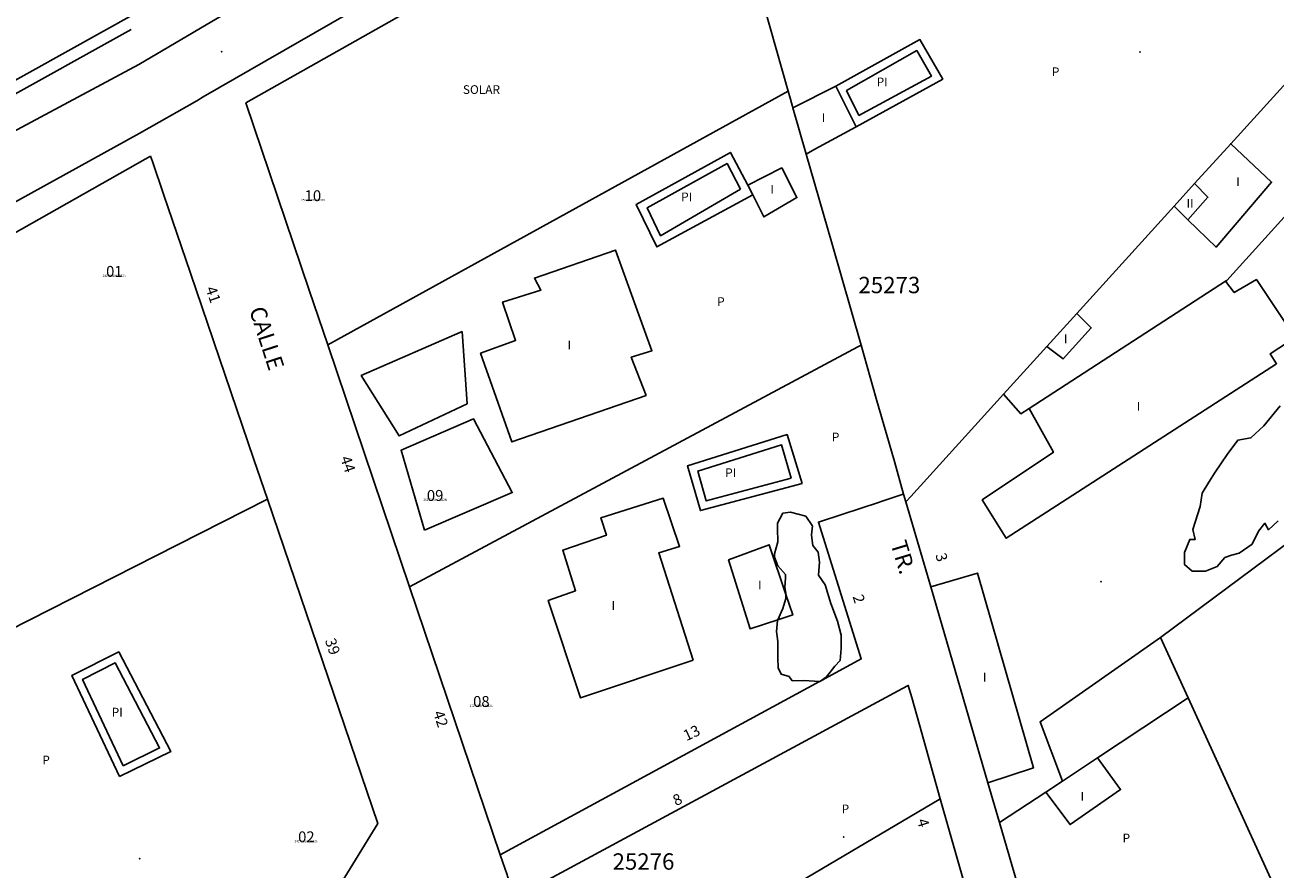
# Model space of a CAD drawing. Extents: x 720740 to 725705, y 4378696 to 4386887.
# Drawn here: x 722485 to 722600, y 4382741 to 4382818 of the extents above; entities that cross this region are included whole.
import ezdxf
from ezdxf.enums import TextEntityAlignment as Align

# ---------------------------------------------------------------- set-up
doc = ezdxf.new("R2010")
doc.units = 0
doc.header["$MEASUREMENT"] = 0
for name, color, linetype in [('ALTURAS', 7, 'CONTINUOUS'), ('CURVAS', 9, 'CONTINUOUS'), ('MANZANA', 2, 'CONTINUOUS'), ('MOBIL', 7, 'CONTINUOUS'), ('NOMCALLE', 7, 'CONTINUOUS'), ('PARCELA', 7, 'CONTINUOUS'), ('RCATASTRAL', 1, 'CONTINUOUS'), ('REFMAN', 5, 'CONTINUOUS'), ('REFPAR', 8, 'CONTINUOUS'), ('REFPOL', 6, 'CONTINUOUS'), ('SUBPAR', 3, 'CONTINUOUS'), ('ZON_VERDE', 3, 'CONTINUOUS')]:
    doc.layers.add(name, color=color, linetype=linetype)
doc.styles.get("Standard").update_dxf_attribs({"font": 'simplex.shx'})

msp = doc.modelspace()

# ---------------------------------------------------------------- linework, layer by layer
at = {"layer": 'CURVAS', "color": 9}
for p in [(722503.31, 4382815.59, 69.31), (722587.54, 4382815.53, 67.75), (722583.96, 4382767, 67.4), (722560.35, 4382743.58, 68.7), (722495.78, 4382741.59, 68.65)]:
    msp.add_point(p, dxfattribs=at)
at = {"layer": 'MANZANA'}
for points in [[(722469.67, 4382896.89), (722494.88, 4382911.79), (722499.59, 4382911.47), (722512.74, 4382901.47), (722514.15, 4382900.14), (722514.65, 4382899.67), (722525.43, 4382891.3), (722532.66, 4382885.78), (722534.73, 4382884.2), (722537.26, 4382882.25), (722561.66, 4382863.58), (722563.25, 4382861.27), (722563.54, 4382859.47), (722562.73, 4382857.06), (722560.12, 4382855.07), (722550.25, 4382849.59), (722535.06, 4382841.14), (722516.01, 4382830.55), (722513.6, 4382829.21), (722495.42, 4382819.09), (722479.46, 4382810.23)], [(722606.38, 4382719.72), (722593.78, 4382716.08), (722583.89, 4382713.22), (722574.64, 4382744.9), (722573.57, 4382748.54), (722568.34, 4382766.5), (722566.05, 4382774.3), (722565.85, 4382775.01), (722565.82, 4382775), (722563.87, 4382774.36), (722563.53, 4382774.25), (722560.26, 4382773.18), (722558.03, 4382772.45), (722561.97, 4382759.91), (722558.66, 4382758.11), (722558.21, 4382757.87), (722558.14, 4382757.83), (722528.84, 4382741.94), (722520.53, 4382766.51), (722513.03, 4382788.7), (722511.34, 4382793.7), (722505.52, 4382810.87), (722515.54, 4382816.54), (722524.81, 4382821.79)], [(722451.1, 4382780.16), (722496.28, 4382805.72), (722496.78, 4382806.01)], [(722496.78, 4382806.01), (722496.95, 4382805.51), (722497.97, 4382802.5), (722500.44, 4382795.28), (722506.26, 4382778.18), (722507.5, 4382774.55), (722517.63, 4382744.81), (722514.1, 4382739.11), (722513.9, 4382739.01), (722509.18, 4382736.57), (722505.24, 4382734.54), (722502.14, 4382732.94), (722499.41, 4382731.53), (722475.25, 4382719.07)], [(722566.59, 4382756.36), (722567.29, 4382753.86), (722569.21, 4382747.07), (722571.16, 4382740.22), (722571.52, 4382738.96), (722571.92, 4382737.53), (722571.95, 4382737.43), (722573.02, 4382733.65), (722573.26, 4382732.81), (722574.62, 4382728.01), (722577.61, 4382717.49), (722579.18, 4382711.95), (722563.47, 4382707.54), (722558.3, 4382706.09), (722551.29, 4382704.12), (722550.97, 4382704.03), (722549.7, 4382703.67), (722544.77, 4382702.29), (722542.08, 4382704.02), (722541.06, 4382706.94), (722530.22, 4382738.03), (722565.75, 4382757.2), (722566.27, 4382757.48), (722566.59, 4382756.36)]]:
    msp.add_lwpolyline(points, dxfattribs=at)
at = {"layer": 'MOBIL'}
msp.add_line((722479.26, 4382808.89), (722495.01, 4382817.6), dxfattribs=at)
for points in [[(722476.77, 4382804.27), (722495.72, 4382814.4), (722511.17, 4382823.54), (722511.33, 4382823.63)], [(722514.77, 4382818.98), (722514.74, 4382818.97), (722501.61, 4382811.42), (722501.02, 4382811.08), (722495.75, 4382808.06), (722464.82, 4382791.03), (722452.05, 4382783.9)]]:
    msp.add_lwpolyline(points, dxfattribs=at)
at = {"layer": 'PARCELA'}
for points in [[(722469.32, 4382845.9), (722495.42, 4382819.09), (722479.46, 4382810.23), (722473.5, 4382806.92), (722468.13, 4382816.85), (722461.84, 4382828.47), (722458.53, 4382834.6), (722456.44, 4382838.47), (722459.65, 4382840.32), (722462.51, 4382841.96), (722469.32, 4382845.9)], [(722548.69, 4382834.86), (722553.57, 4382817.87), (722555.27, 4382811.94), (722513.03, 4382788.7), (722511.34, 4382793.7), (722505.52, 4382810.87), (722515.54, 4382816.54), (722524.81, 4382821.79), (722548.6, 4382835.19), (722548.69, 4382834.86)], [(722608.2, 4382820.75), (722595.85, 4382807.13), (722592.54, 4382803.49), (722590.65, 4382801.41), (722581.72, 4382791.56), (722578.99, 4382788.55), (722575.02, 4382784.18), (722566.51, 4382774.79), (722566.05, 4382774.3), (722565.85, 4382775.01), (722565, 4382777.99), (722563.34, 4382783.78), (722561.94, 4382788.68), (722559.29, 4382797.92), (722556.91, 4382806.19), (722555.7, 4382810.42), (722555.66, 4382810.55), (722555.48, 4382811.21), (722555.27, 4382811.94), (722553.57, 4382817.87), (722548.69, 4382834.86)], [(722611.47, 4382817.26), (722613.78, 4382814.81), (722613.28, 4382814.26), (722595.49, 4382794.6), (722595.37, 4382794.52), (722577.35, 4382782.85), (722576.6, 4382782.37), (722575.02, 4382784.18), (722578.99, 4382788.55), (722581.72, 4382791.56), (722590.65, 4382801.41), (722592.54, 4382803.49), (722595.85, 4382807.13), (722608.2, 4382820.75), (722611.47, 4382817.26)], [(722610.04, 4382777.2), (722589.42, 4382761.87), (722591.95, 4382756.33), (722583.63, 4382750.84), (722580.41, 4382748.71), (722578.88, 4382747.7), (722574.64, 4382744.9), (722573.57, 4382748.54), (722568.34, 4382766.5), (722566.05, 4382774.3), (722566.51, 4382774.79), (722575.02, 4382784.18), (722576.6, 4382782.37), (722577.35, 4382782.85), (722595.37, 4382794.52), (722595.49, 4382794.6), (722613.28, 4382814.26)], [(722555.48, 4382811.21), (722555.66, 4382810.55), (722555.7, 4382810.42), (722556.91, 4382806.19), (722559.29, 4382797.92), (722561.94, 4382788.68), (722561.64, 4382788.52), (722520.53, 4382766.51), (722513.03, 4382788.7), (722555.27, 4382811.94), (722555.48, 4382811.21)], [(722496.78, 4382806.01), (722496.95, 4382805.51), (722497.97, 4382802.5), (722500.44, 4382795.28), (722506.26, 4382778.18), (722507.5, 4382774.55), (722499.26, 4382770.37), (722462.39, 4382751.66), (722462.38, 4382751.69), (722461.94, 4382752.8), (722461.88, 4382752.94), (722457.89, 4382763.03), (722451.1, 4382780.16), (722496.28, 4382805.72), (722496.78, 4382806.01)], [(722631.35, 4382793.03), (722633.05, 4382794.3), (722645.6, 4382780.93), (722643.99, 4382779.44), (722600.23, 4382738.18), (722599.67, 4382739.41), (722591.95, 4382756.33), (722589.42, 4382761.87), (722610.04, 4382777.2), (722612.52, 4382779.04), (722616.88, 4382782.28), (722617.42, 4382782.68), (722626.08, 4382789.11), (722628.66, 4382791.04), (722631.35, 4382793.03)], [(722561.94, 4382788.68), (722563.34, 4382783.78), (722565, 4382777.99), (722565.85, 4382775.01), (722565.82, 4382775), (722563.87, 4382774.36), (722563.53, 4382774.25), (722560.26, 4382773.18), (722558.03, 4382772.45), (722561.97, 4382759.91), (722558.66, 4382758.11), (722558.21, 4382757.87), (722558.14, 4382757.83), (722528.84, 4382741.94), (722520.53, 4382766.51), (722561.64, 4382788.52), (722561.94, 4382788.68)], [(722499.26, 4382770.37), (722507.5, 4382774.55), (722517.63, 4382744.81), (722514.1, 4382739.11), (722513.9, 4382739.01), (722509.18, 4382736.57), (722505.24, 4382734.54), (722502.14, 4382732.94), (722499.41, 4382731.53), (722475.25, 4382719.07), (722470.36, 4382731.44), (722464.65, 4382745.93), (722464.1, 4382747.32), (722464.02, 4382747.52), (722462.39, 4382751.66), (722499.26, 4382770.37)], [(722566.59, 4382756.36), (722567.29, 4382753.86), (722569.21, 4382747.07), (722571.16, 4382740.22), (722571.52, 4382738.96), (722571.92, 4382737.53), (722571.95, 4382737.43), (722573.02, 4382733.65), (722573.26, 4382732.81), (722571.99, 4382731.79), (722571.52, 4382731.41), (722562.78, 4382724.39), (722541.06, 4382706.94), (722530.22, 4382738.03), (722565.75, 4382757.2), (722566.27, 4382757.48), (722566.59, 4382756.36)], [(722591.95, 4382756.33), (722599.67, 4382739.41), (722600.23, 4382738.18), (722603.19, 4382729.31), (722603.96, 4382726.99), (722606.38, 4382719.72), (722593.78, 4382716.08), (722583.89, 4382713.22), (722574.64, 4382744.9), (722578.88, 4382747.7), (722580.41, 4382748.71), (722583.63, 4382750.84), (722591.95, 4382756.33)]]:
    msp.add_lwpolyline(points, dxfattribs=at)
at = {"layer": 'SUBPAR'}
for points in [[(722469.32, 4382845.9), (722495.42, 4382819.09), (722479.46, 4382810.23), (722473.5, 4382806.92), (722468.13, 4382816.85), (722461.84, 4382828.47), (722464.75, 4382830.21), (722461.34, 4382836.27), (722461.78, 4382836.53), (722459.93, 4382839.82), (722459.65, 4382840.32), (722462.51, 4382841.96), (722469.32, 4382845.9)], [(722548.69, 4382834.86), (722553.57, 4382817.87), (722555.27, 4382811.94), (722513.03, 4382788.7), (722511.34, 4382793.7), (722505.52, 4382810.87), (722515.54, 4382816.54), (722524.81, 4382821.79), (722548.6, 4382835.19), (722548.69, 4382834.86)], [(722608.2, 4382820.75), (722595.85, 4382807.13), (722592.54, 4382803.49), (722590.65, 4382801.41), (722581.72, 4382791.56), (722578.99, 4382788.55), (722575.02, 4382784.18), (722566.51, 4382774.79), (722566.05, 4382774.3), (722565.85, 4382775.01), (722565, 4382777.99), (722563.34, 4382783.78), (722561.94, 4382788.68), (722559.29, 4382797.92), (722556.91, 4382806.19), (722557.72, 4382806.63), (722561.5, 4382808.69), (722569.44, 4382813.06), (722567.34, 4382816.68), (722559.62, 4382812.4), (722555.7, 4382810.42), (722555.66, 4382810.55), (722555.48, 4382811.21), (722555.27, 4382811.94), (722553.57, 4382817.87), (722548.69, 4382834.86)], [(722611.47, 4382817.26), (722613.78, 4382814.81), (722613.28, 4382814.26), (722595.49, 4382794.6), (722595.37, 4382794.52), (722577.35, 4382782.85), (722576.6, 4382782.37), (722575.02, 4382784.18), (722578.99, 4382788.55), (722579.49, 4382788.16), (722580.48, 4382787.4), (722583.06, 4382790.25), (722582.22, 4382791.07), (722581.72, 4382791.56), (722590.65, 4382801.41), (722591.93, 4382800.15), (722594.5, 4382797.65), (722599.59, 4382803.62), (722595.85, 4382807.13), (722608.2, 4382820.75), (722611.47, 4382817.26)], [(722559.62, 4382812.4), (722567.34, 4382816.68), (722569.44, 4382813.06), (722561.5, 4382808.69), (722559.62, 4382812.4)], [(722610.04, 4382777.2), (722589.42, 4382761.87), (722591.95, 4382756.33), (722583.63, 4382750.84), (722580.41, 4382748.71), (722578.88, 4382747.7), (722574.64, 4382744.9), (722573.57, 4382748.54), (722577.75, 4382749.91), (722572.62, 4382767.77), (722568.34, 4382766.5), (722566.05, 4382774.3), (722566.51, 4382774.79), (722575.02, 4382784.18), (722576.6, 4382782.37), (722577.35, 4382782.85), (722579.59, 4382778.85), (722573.06, 4382774.48), (722575.24, 4382770.96), (722600.06, 4382786.97), (722599.46, 4382787.87), (722601.77, 4382789.36), (722598.2, 4382794.68), (722596.18, 4382793.49), (722595.37, 4382794.52), (722595.49, 4382794.6), (722613.28, 4382814.26)], [(722555.48, 4382811.21), (722555.66, 4382810.55), (722555.7, 4382810.42), (722556.91, 4382806.19), (722559.29, 4382797.92), (722561.94, 4382788.68), (722561.64, 4382788.52), (722520.53, 4382766.51), (722513.03, 4382788.7), (722555.27, 4382811.94), (722555.48, 4382811.21)], [(722559.62, 4382812.4), (722561.5, 4382808.69), (722557.72, 4382806.63), (722556.91, 4382806.19), (722555.7, 4382810.42), (722559.62, 4382812.4)], [(722552.01, 4382802.45), (722553.04, 4382800.42), (722556.06, 4382802.2), (722554.67, 4382804.92), (722551.56, 4382803.33), (722549.97, 4382806.34), (722541.33, 4382801.57), (722543.22, 4382797.67), (722552.01, 4382802.45)], [(722551.56, 4382803.33), (722552.01, 4382802.45), (722543.22, 4382797.67), (722541.33, 4382801.57), (722549.97, 4382806.34), (722551.56, 4382803.33)], [(722592.54, 4382803.49), (722595.85, 4382807.13), (722599.59, 4382803.62), (722594.5, 4382797.65), (722591.93, 4382800.15), (722593.76, 4382802.23), (722592.54, 4382803.49)], [(722496.78, 4382806.01), (722496.95, 4382805.51), (722497.97, 4382802.5), (722500.44, 4382795.28), (722506.26, 4382778.18), (722507.5, 4382774.55), (722499.26, 4382770.37), (722462.39, 4382751.66), (722462.38, 4382751.69), (722461.94, 4382752.8), (722461.88, 4382752.94), (722457.89, 4382763.03), (722451.1, 4382780.16), (722496.28, 4382805.72), (722496.78, 4382806.01)], [(722551.56, 4382803.33), (722554.67, 4382804.92), (722556.06, 4382802.2), (722553.04, 4382800.42), (722552.01, 4382802.45), (722551.56, 4382803.33)], [(722590.65, 4382801.41), (722592.54, 4382803.49), (722593.76, 4382802.23), (722591.93, 4382800.15), (722590.65, 4382801.41)], [(722542.25, 4382784.04), (722540.87, 4382787.56), (722542.77, 4382788.15), (722539.41, 4382797.38), (722531.99, 4382794.81), (722532.59, 4382793.71), (722529.07, 4382792.62), (722530.26, 4382789.11), (722527.05, 4382787.92), (722529.92, 4382779.8), (722542.25, 4382784.04)], [(722542.25, 4382784.04), (722529.92, 4382779.8), (722527.05, 4382787.92), (722530.26, 4382789.11), (722529.07, 4382792.62), (722532.59, 4382793.71), (722531.99, 4382794.81), (722539.41, 4382797.38), (722542.77, 4382788.15), (722540.87, 4382787.56), (722542.25, 4382784.04)], [(722595.37, 4382794.52), (722596.18, 4382793.49), (722598.2, 4382794.68), (722601.77, 4382789.36), (722599.46, 4382787.87), (722600.06, 4382786.97), (722575.24, 4382770.96), (722573.06, 4382774.48), (722579.59, 4382778.85), (722577.35, 4382782.85), (722595.37, 4382794.52)], [(722631.35, 4382793.03), (722633.05, 4382794.3), (722645.6, 4382780.93), (722643.99, 4382779.44), (722600.23, 4382738.18), (722599.67, 4382739.41), (722591.95, 4382756.33), (722589.42, 4382761.87), (722610.04, 4382777.2), (722612.52, 4382779.04), (722616.88, 4382782.28), (722617.42, 4382782.68), (722626.08, 4382789.11), (722628.66, 4382791.04), (722631.35, 4382793.03)], [(722578.99, 4382788.55), (722581.72, 4382791.56), (722582.22, 4382791.07), (722583.06, 4382790.25), (722580.48, 4382787.4), (722579.49, 4382788.16), (722578.99, 4382788.55)], [(722561.94, 4382788.68), (722563.34, 4382783.78), (722565, 4382777.99), (722565.85, 4382775.01), (722565.82, 4382775), (722563.87, 4382774.36), (722563.53, 4382774.25), (722560.26, 4382773.18), (722558.03, 4382772.45), (722561.97, 4382759.91), (722558.66, 4382758.11), (722558.21, 4382757.87), (722558.14, 4382757.83), (722528.84, 4382741.94), (722520.53, 4382766.51), (722561.64, 4382788.52), (722561.94, 4382788.68)], [(722556.54, 4382775.97), (722555.16, 4382780.47), (722546.03, 4382777.62), (722547.21, 4382773.5), (722556.54, 4382775.97)], [(722556.54, 4382775.97), (722547.21, 4382773.5), (722546.03, 4382777.62), (722555.16, 4382780.47), (722556.54, 4382775.97)], [(722499.26, 4382770.37), (722507.5, 4382774.55), (722517.63, 4382744.81), (722514.1, 4382739.11), (722513.9, 4382739.01), (722509.18, 4382736.57), (722505.24, 4382734.54), (722502.14, 4382732.94), (722499.41, 4382731.53), (722475.25, 4382719.07), (722470.36, 4382731.44), (722464.65, 4382745.93), (722464.1, 4382747.32), (722464.02, 4382747.52), (722462.39, 4382751.66), (722499.26, 4382770.37)], [(722546.55, 4382759.79), (722543.39, 4382769.62), (722545.3, 4382770.21), (722543.81, 4382774.63), (722538.09, 4382772.84), (722538.59, 4382771.24), (722534.58, 4382769.86), (722535.76, 4382766.15), (722533.25, 4382765.26), (722536.22, 4382756.33), (722546.55, 4382759.79)], [(722546.55, 4382759.79), (722536.22, 4382756.33), (722533.25, 4382765.26), (722535.76, 4382766.15), (722534.58, 4382769.86), (722538.59, 4382771.24), (722538.09, 4382772.84), (722543.81, 4382774.63), (722545.3, 4382770.21), (722543.39, 4382769.62), (722546.55, 4382759.79)], [(722555.05, 4382765.8), (722553.51, 4382770.37), (722549.79, 4382768.98), (722551.77, 4382762.66), (722554.32, 4382763.49), (722555.68, 4382763.94), (722555.05, 4382765.8)], [(722555.05, 4382765.8), (722555.68, 4382763.94), (722554.32, 4382763.49), (722551.77, 4382762.66), (722549.79, 4382768.98), (722553.51, 4382770.37), (722555.05, 4382765.8)], [(722568.34, 4382766.5), (722572.62, 4382767.77), (722577.75, 4382749.91), (722573.57, 4382748.54), (722568.34, 4382766.5)], [(722580.41, 4382748.71), (722578.37, 4382754.15), (722589.42, 4382761.87)], [(722493.92, 4382749.13), (722498.64, 4382751.41), (722493.87, 4382760.55), (722489.55, 4382758.37), (722493.92, 4382749.13)], [(722493.92, 4382749.13), (722489.55, 4382758.37), (722493.87, 4382760.55), (722498.64, 4382751.41), (722493.92, 4382749.13)], [(722566.59, 4382756.36), (722567.29, 4382753.86), (722569.21, 4382747.07), (722571.16, 4382740.22), (722571.52, 4382738.96), (722571.92, 4382737.53), (722571.95, 4382737.43), (722573.02, 4382733.65), (722573.26, 4382732.81), (722571.99, 4382731.79), (722571.52, 4382731.41), (722562.78, 4382724.39), (722541.06, 4382706.94), (722530.22, 4382738.03), (722565.75, 4382757.2), (722566.27, 4382757.48), (722566.59, 4382756.36)], [(722591.95, 4382756.33), (722599.67, 4382739.41), (722600.23, 4382738.18), (722603.19, 4382729.31), (722603.96, 4382726.99), (722606.38, 4382719.72), (722593.78, 4382716.08), (722583.89, 4382713.22), (722574.64, 4382744.9), (722578.88, 4382747.7), (722581.11, 4382744.72), (722585.74, 4382747.93), (722583.63, 4382750.84), (722591.95, 4382756.33)], [(722583.63, 4382750.84), (722585.74, 4382747.93), (722581.11, 4382744.72), (722578.88, 4382747.7), (722580.41, 4382748.71), (722583.63, 4382750.84)], [(722528.84, 4382741.94), (722529.48, 4382740.11), (722529.53, 4382739.98), (722530.22, 4382738.03)]]:
    msp.add_lwpolyline(points, dxfattribs=at)
at = {"layer": 'SUBPAR', "color": 5}
for points in [[(722561.73, 4382809.72), (722560.61, 4382812.01), (722567.06, 4382815.67), (722568.4, 4382813.34), (722561.73, 4382809.72)], [(722550.89, 4382802.98), (722549.66, 4382805.32), (722542.33, 4382801.26), (722543.56, 4382798.7), (722550.89, 4382802.98)], [(722555.55, 4382776.48), (722547.73, 4382774.41), (722546.96, 4382777.12), (722554.66, 4382779.53), (722555.55, 4382776.48)], [(722494.27, 4382750.09), (722497.61, 4382751.74), (722493.55, 4382759.54), (722490.54, 4382758.02), (722494.27, 4382750.09)]]:
    msp.add_lwpolyline(points, dxfattribs=at)
at = {"layer": 'ZON_VERDE'}
for p, q in [((722557.4, 4382771.29), (722557.4, 4382771.26)), ((722558.69, 4382758.2), (722558.21, 4382757.87)), ((722569.21, 4382747.07), (722569.12, 4382747.02))]:
    msp.add_line(p, q, dxfattribs=at)
for points in [[(722525.36, 4382789.93), (722525.81, 4382783.3), (722519.57, 4382780.34), (722516.11, 4382785.88), (722525.36, 4382789.93)], [(722600.2, 4382772.55), (722599.3, 4382771.74), (722598.99, 4382772.34), (722598.4, 4382771.63), (722597.81, 4382770.42), (722596.62, 4382769.6), (722595.92, 4382769.4), (722595.32, 4382769.19), (722594.62, 4382768.38), (722593.53, 4382767.96), (722592.32, 4382767.94), (722591.62, 4382768.55), (722591.6, 4382769.65), (722592.09, 4382770.86), (722592.59, 4382770.86), (722592.38, 4382771.76), (722593.06, 4382773.89), (722593.24, 4382775.09), (722593.83, 4382776.1), (722594.43, 4382777.01), (722595.52, 4382778.63), (722596.5, 4382779.95), (722597.7, 4382780.16), (722598.89, 4382781.28), (722600.38, 4382783.1)], [(722521.91, 4382771.7), (722519.76, 4382779.04), (722526.4, 4382781.9), (722529.96, 4382775.16), (722521.91, 4382771.7)], [(722555.05, 4382765.8), (722555.05, 4382765.94), (722554.94, 4382766.44), (722555.03, 4382767.34), (722555.03, 4382767.64), (722554.32, 4382768.44), (722554.01, 4382769.23), (722554.01, 4382769.54), (722554.3, 4382770.65), (722554.28, 4382771.85), (722554.28, 4382772.36), (722554.77, 4382773.26), (722555.47, 4382773.37), (722556.88, 4382772.99), (722557.47, 4382772.12)], [(722557.47, 4382772.12), (722557.49, 4382772.09), (722557.4, 4382771.29)], [(722557.4, 4382771.26), (722557.51, 4382770.29), (722558.02, 4382769.68), (722558.13, 4382768.78), (722558.04, 4382767.57), (722558.65, 4382766.68), (722559.17, 4382764.98), (722559.79, 4382763.37), (722560.11, 4382762.07), (722560.11, 4382761.56)], [(722554.32, 4382763.49), (722554.77, 4382764.53), (722555.06, 4382765.44), (722555.05, 4382765.8)], [(722558.14, 4382757.83), (722556.74, 4382757.91), (722555.64, 4382757.9), (722555.34, 4382758.3), (722554.63, 4382758.49), (722554.33, 4382759.1), (722554.32, 4382760), (722554.31, 4382760.3), (722554.3, 4382761.51), (722554.19, 4382762.41), (722554.28, 4382763.41), (722554.32, 4382763.49)], [(722560.11, 4382761.56), (722560.12, 4382760.87), (722560.03, 4382759.77), (722559.54, 4382759.25), (722559.11, 4382758.7)], [(722559.11, 4382758.7), (722558.75, 4382758.24), (722558.69, 4382758.2)], [(722558.21, 4382757.87), (722558.15, 4382757.83), (722558.14, 4382757.83)], [(722569.12, 4382747.02), (722556.34, 4382739.48), (722558.78, 4382732.45), (722568.25, 4382738.7), (722570.34, 4382736.18), (722571.95, 4382737.43)]]:
    msp.add_lwpolyline(points, dxfattribs=at)

# ---------------------------------------------------------------- texts
at = {"layer": 'ALTURAS'}
for s, p in [('P', (722579.79, 4382813.33)), ('PI', (722563.88, 4382812.4)), ('SOLAR', (722527.13, 4382811.7)), ('I', (722558.5, 4382809.12)), ('I', (722596.52, 4382803.26)), ('PI', (722545.95, 4382801.86)), ('I', (722553.8, 4382802.56)), ('II', (722592.12, 4382801.27)), ('P', (722549.09, 4382792.26)), ('I', (722535.19, 4382788.28)), ('I', (722580.71, 4382788.85)), ('I', (722587.4, 4382782.65)), ('P', (722559.61, 4382779.85)), ('PI', (722549.99, 4382776.57)), ('I', (722552.67, 4382766.27)), ('I', (722539.22, 4382764.4)), ('I', (722573.28, 4382757.83)), ('PI', (722493.72, 4382754.62)), ('P', (722487.2, 4382750.23)), ('I', (722582.24, 4382746.9)), ('P', (722560.51, 4382745.75)), ('P', (722586.28, 4382743.08))]:
    msp.add_text(s, height=0.8, dxfattribs=at).set_placement(p, align=Align.CENTER)
at = {"layer": 'NOMCALLE'}
for s, rotation, p in [('CALLE', 287.9989, (722506.73, 4382789.07)), ('TR.', 286.9974, (722565.08, 4382769.02))]:
    msp.add_text(s, height=1.5, rotation=rotation, dxfattribs=at).set_placement(p, align=Align.CENTER)
at = {"layer": 'RCATASTRAL'}
for s, p in [('2527310YJ2822N', (722511.67, 4382801.87)), ('2427901YJ2822N', (722493.46, 4382794.93)), ('2527309YJ2822N', (722522.88, 4382774.39)), ('2527308YJ2822N', (722527.12, 4382755.5)), ('2427902YJ2822N', (722511.07, 4382743.09))]:
    msp.add_text(s, height=0.2, dxfattribs=at).set_placement(p, align=Align.CENTER)
at = {"layer": 'REFMAN'}
for s, p in [('25273', (722564.54, 4382793.43)), ('25276', (722541.99, 4382740.58))]:
    msp.add_text(s, height=1.5, dxfattribs=at).set_placement(p, align=Align.CENTER)
at = {"layer": 'REFPAR'}
for s, p in [('10', (722511.67, 4382801.87)), ('01', (722493.46, 4382794.93)), ('09', (722522.88, 4382774.39)), ('08', (722527.12, 4382755.5)), ('02', (722511.07, 4382743.09))]:
    msp.add_text(s, height=1, dxfattribs=at).set_placement(p, align=Align.CENTER)
at = {"layer": 'REFPOL'}
for s, rotation, p in [('41', 288.9967, (722502.06, 4382793.14)), ('44', 288.9967, (722514.41, 4382777.6)), ('3', 286.9974, (722568.86, 4382769.08)), ('2', 286.9974, (722561.27, 4382765.27)), ('39', 288.9967, (722513.01, 4382760.88)), ('42', 288.9967, (722522.92, 4382754.25)), ('13', 25.0019, (722546.61, 4382752.67)), ('8', 25.0019, (722545.31, 4382746.56)), ('4', 286.9974, (722567.17, 4382744.74))]:
    msp.add_text(s, height=1, rotation=rotation, dxfattribs=at).set_placement(p, align=Align.CENTER)

doc.saveas('drawing.dxf')
